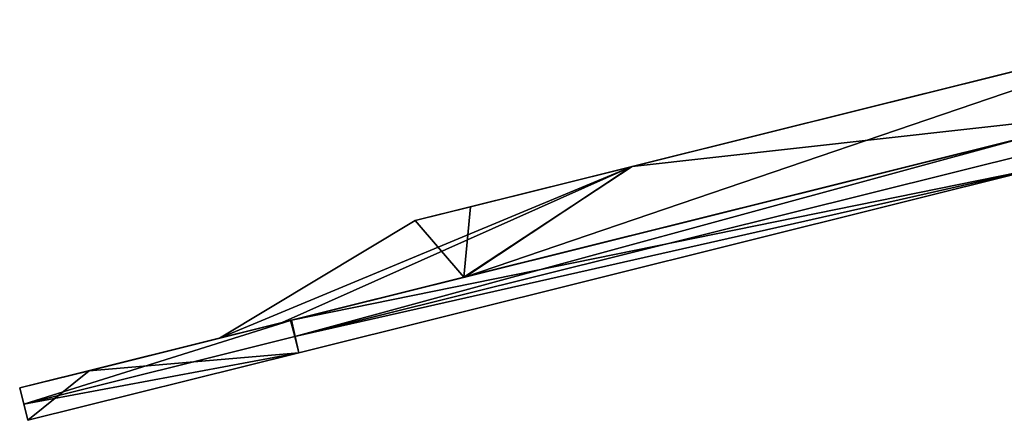
# Model space of a CAD drawing. Units: millimetres. Extents: x -10 to 492, y -127 to 1137.
# Drawn here: x 249 to 308, y 1005 to 1029 of the extents above; entities that cross this region are included whole.
import ezdxf

# ---------------------------------------------------------------- set-up
doc = ezdxf.new("R2010")
doc.units = ezdxf.units.MM
doc.header["$LTSCALE"] = 65.185185
for name, color, linetype in [('55', 7, 'CONTINUOUS'), ('56', 7, 'CONTINUOUS'), ('57', 7, 'CONTINUOUS'), ('58', 7, 'CONTINUOUS'), ('59', 7, 'CONTINUOUS'), ('60', 7, 'CONTINUOUS'), ('663', 7, 'CONTINUOUS')]:
    doc.layers.add(name, color=color, linetype=linetype)

msp = doc.modelspace()

# ---------------------------------------------------------------- linework, layer by layer
at = {"layer": '55', "linetype": 'Continuous'}
for points in [[(265.518, 1010.55, 62.597), (310.342, 1019.665, 108.253), (309.875, 1021.61, 108.263), (265.518, 1010.55, 62.597)], [(310.103, 1020.636, -108.255), (310.34, 1019.664, -108.253), (265.708, 1009.567, -62.504), (310.103, 1020.636, -108.255)], [(265.948, 1008.596, 62.501), (310.342, 1019.665, 108.253), (265.518, 1010.55, 62.597), (265.948, 1008.596, 62.501)], [(310.34, 1019.664, -108.253), (265.946, 1008.596, -62.498), (265.708, 1009.567, -62.504), (310.34, 1019.664, -108.253)], [(253.371, 1007.522, 32.445), (265.948, 1008.596, 62.501), (265.518, 1010.55, 62.597), (253.371, 1007.522, 32.445)], [(265.708, 1009.567, -62.504), (265.946, 1008.596, -62.498), (249.456, 1005.515), (265.708, 1009.567, -62.504)], [(265.946, 1008.596, -62.498), (249.698, 1004.544, 0.002), (249.456, 1005.515), (265.946, 1008.596, -62.498)], [(249.698, 1004.544, 0.002), (265.948, 1008.596, 62.501), (253.371, 1007.522, 32.445), (249.698, 1004.544, 0.002)], [(249.214, 1006.485), (249.698, 1004.544, 0.002), (253.371, 1007.522, 32.445), (249.214, 1006.485)], [(249.456, 1005.515), (249.698, 1004.544, 0.002), (249.214, 1006.485), (249.456, 1005.515)]]:
    msp.add_3dface(points, dxfattribs=at)
at = {"layer": '56', "linetype": 'Continuous'}
for points in [[(309.844, 1021.602, -108.245), (265.708, 1009.567, -62.504), (265.459, 1010.535, -62.493), (309.844, 1021.602, -108.245)], [(310.103, 1020.636, -108.255), (265.708, 1009.567, -62.504), (309.844, 1021.602, -108.245), (310.103, 1020.636, -108.255)], [(249.456, 1005.515), (249.214, 1006.485), (265.459, 1010.535, -62.493), (249.456, 1005.515)], [(265.708, 1009.567, -62.504), (249.456, 1005.515), (265.459, 1010.535, -62.493), (265.708, 1009.567, -62.504)]]:
    msp.add_3dface(points, dxfattribs=at)
at = {"layer": '57', "linetype": 'Continuous'}
for points in [[(309.844, 1021.602, -108.245), (265.459, 1010.535, -62.493), (315.884, 1023.108, -97.577), (309.844, 1021.602, -108.245)], [(315.884, 1023.108, -97.577), (265.459, 1010.535, -62.493), (275.896, 1013.138, -56.422), (315.884, 1023.108, -97.577)], [(265.518, 1010.55, 62.597), (309.875, 1021.61, 108.263), (315.839, 1023.097, 97.551), (265.518, 1010.55, 62.597)], [(275.84, 1013.124, 56.322), (265.518, 1010.55, 62.597), (315.839, 1023.097, 97.551), (275.84, 1013.124, 56.322)], [(265.459, 1010.535, -62.493), (249.214, 1006.485), (275.896, 1013.138, -56.422), (265.459, 1010.535, -62.493)], [(275.896, 1013.138, -56.422), (249.214, 1006.485), (264.944, 1010.407, -29.238), (275.896, 1013.138, -56.422)], [(253.371, 1007.522, 32.445), (265.518, 1010.55, 62.597), (275.84, 1013.124, 56.322), (253.371, 1007.522, 32.445)], [(261.198, 1009.473), (253.371, 1007.522, 32.445), (275.84, 1013.124, 56.322), (261.198, 1009.473)], [(264.944, 1010.407, -29.238), (249.214, 1006.485), (261.198, 1009.473), (264.944, 1010.407, -29.238)], [(249.214, 1006.485), (253.371, 1007.522, 32.445), (261.198, 1009.473), (249.214, 1006.485)]]:
    msp.add_3dface(points, dxfattribs=at)
at = {"layer": '58', "linetype": 'Continuous'}
for points in [[(285.871, 1019.747, -49.789), (285.926, 1019.761, 49.886), (321.21, 1028.558, -86.215), (285.871, 1019.747, -49.789)], [(285.926, 1019.761, 49.886), (321.263, 1028.571, 86.246), (321.21, 1028.558, -86.215), (285.926, 1019.761, 49.886)], [(272.925, 1016.519), (276.238, 1017.345, 25.85), (285.871, 1019.747, -49.789), (272.925, 1016.519)], [(276.238, 1017.345, 25.85), (285.926, 1019.761, 49.886), (285.871, 1019.747, -49.789), (276.238, 1017.345, 25.85)]]:
    msp.add_3dface(points, dxfattribs=at)
at = {"layer": '59', "linetype": 'Continuous'}
for points in [[(315.839, 1023.097, 97.551), (321.263, 1028.571, 86.246), (285.926, 1019.761, 49.886), (315.839, 1023.097, 97.551)], [(275.84, 1013.124, 56.322), (315.839, 1023.097, 97.551), (285.926, 1019.761, 49.886), (275.84, 1013.124, 56.322)], [(275.84, 1013.124, 56.322), (285.926, 1019.761, 49.886), (276.238, 1017.345, 25.85), (275.84, 1013.124, 56.322)], [(275.84, 1013.124, 56.322), (276.238, 1017.345, 25.85), (272.925, 1016.519), (275.84, 1013.124, 56.322)], [(261.198, 1009.473), (275.84, 1013.124, 56.322), (272.925, 1016.519), (261.198, 1009.473)]]:
    msp.add_3dface(points, dxfattribs=at)
at = {"layer": '60', "linetype": 'Continuous'}
for points in [[(315.884, 1023.108, -97.577), (275.896, 1013.138, -56.422), (321.21, 1028.558, -86.215), (315.884, 1023.108, -97.577)], [(275.896, 1013.138, -56.422), (285.871, 1019.747, -49.789), (321.21, 1028.558, -86.215), (275.896, 1013.138, -56.422)], [(264.944, 1010.407, -29.238), (261.198, 1009.473), (285.871, 1019.747, -49.789), (264.944, 1010.407, -29.238)], [(261.198, 1009.473), (272.925, 1016.519), (285.871, 1019.747, -49.789), (261.198, 1009.473)], [(275.896, 1013.138, -56.422), (264.944, 1010.407, -29.238), (285.871, 1019.747, -49.789), (275.896, 1013.138, -56.422)]]:
    msp.add_3dface(points, dxfattribs=at)
at = {"layer": '663', "linetype": 'Continuous'}
for points in [[(265.948, 1008.596, 62.501), (265.946, 1008.596, -62.498), (310.34, 1019.664, -108.253), (265.948, 1008.596, 62.501)], [(310.342, 1019.665, 108.253), (265.948, 1008.596, 62.501), (310.34, 1019.664, -108.253), (310.342, 1019.665, 108.253)], [(265.948, 1008.596, 62.501), (249.698, 1004.544, 0.002), (265.946, 1008.596, -62.498), (265.948, 1008.596, 62.501)]]:
    msp.add_3dface(points, dxfattribs=at)

doc.saveas('drawing.dxf')
